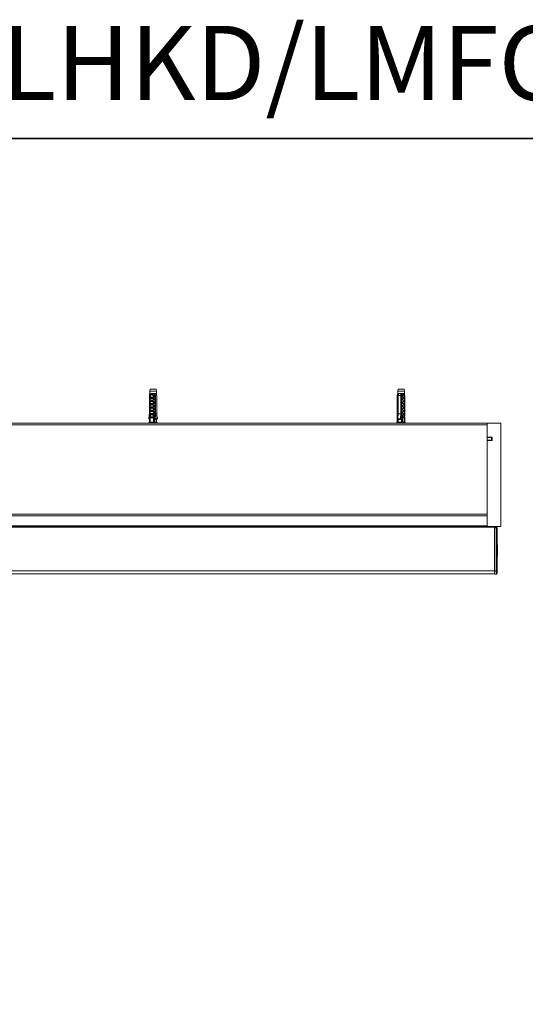
# Model space of a CAD drawing. Units: inches. Extents: x -364 to 2800, y -1210 to 1076.
# Drawn here: x 223 to 810, y -67 to 1076 of the extents above; entities that cross this region are included whole.
import ezdxf

# ---------------------------------------------------------------- set-up
doc = ezdxf.new("R2010")
doc.units = ezdxf.units.IN
doc.header["$MEASUREMENT"] = 0
doc.layers.add('图层 1', color=7, linetype='Continuous')

msp = doc.modelspace()

# ---------------------------------------------------------------- linework, layer by layer
at = {"layer": '图层 1', "color": 7, "lineweight": 35}
msp.add_lwpolyline([(2799.5, -1110.8), (-363.6, -1110.8), (-363.6, 938), (2799.5, 938), (2799.5, -1110.8)], dxfattribs=at)
at = {"layer": '图层 1', "color": 7, "lineweight": 9}
for points in [[(373.7, 639.6), (373.7, 639.9), (373.8, 640.2), (373.8, 640.3), (373.8, 640.4), (373.8, 640.7), (373.9, 640.9), (373.9, 641), (373.9, 641.2), (373.9, 641.3), (374.1, 641.4), (374.1, 641.6), (374.1, 641.7), (374.1, 641.9), (374.1, 642)], [(374.1, 642), (373.9, 641.7), (373.9, 641.4), (373.9, 641.3), (373.8, 641.2), (373.8, 640.9), (373.8, 640.4), (373.7, 640.2), (373.7, 639.6)], [(373.9, 639.7), (373.9, 639.9), (374.1, 639.9), (374.1, 640), (374.1, 640.2), (374.1, 640.3), (374.2, 640.3), (374.2, 640.4), (374.4, 640.6), (374.4, 640.7), (374.5, 640.7), (374.5, 640.9), (374.7, 640.9), (374.8, 641), (374.9, 641), (375.1, 641.2), (375.2, 641.2), (375.4, 641.2), (375.5, 641.2), (375.7, 641.3), (375.8, 641.3), (375.9, 641.3), (376.1, 641.3), (376.2, 641.3), (376.4, 641.3), (376.5, 641.3), (376.7, 641.2), (376.8, 641.2), (376.9, 641.2), (377.1, 641.2), (377.2, 641.2), (377.2, 641), (377.4, 641), (377.5, 641), (377.6, 641), (377.6, 640.9), (377.8, 640.9), (377.9, 640.9), (377.9, 640.7), (378.1, 640.7), (378.2, 640.6), (378.4, 640.6), (378.4, 640.4), (378.5, 640.3), (378.5, 640.2), (378.6, 640.2), (378.6, 640), (378.6, 639.9), (378.8, 639.9), (378.8, 639.7)], [(374.4, 647), (374.1, 644.7)], [(381.6, 644.7), (374.1, 644.7)], [(374.1, 644.7), (374.1, 642)], [(374.1, 642), (379.2, 642)], [(374.1, 642), (374.4, 642)], [(381.3, 647), (374.4, 647)], [(374.9, 639.7), (375.1, 639.7), (375.1, 639.9), (375.2, 639.9), (375.2, 640), (375.4, 640), (375.4, 640.2), (375.5, 640.2), (375.5, 640.3), (375.7, 640.3), (375.8, 640.3), (375.9, 640.3), (375.9, 640.4), (376.1, 640.4), (376.2, 640.4), (376.4, 640.4), (376.5, 640.4), (376.7, 640.4), (376.8, 640.4), (376.8, 640.3), (376.9, 640.3), (377.1, 640.3), (377.2, 640.3), (377.2, 640.2), (377.4, 640.2), (377.4, 640), (377.5, 640), (377.5, 639.9), (377.6, 639.9), (377.6, 639.7), (377.8, 639.7)], [(379.8, 639.6), (379.8, 639.9), (379.6, 640.2), (379.6, 640.3), (379.6, 640.4), (379.5, 640.7), (379.5, 640.9), (379.5, 641), (379.5, 641.2), (379.5, 641.3), (379.4, 641.4), (379.4, 641.6), (379.4, 641.7), (379.4, 641.9), (379.2, 642)], [(379.2, 642), (380.1, 642)], [(380.1, 642), (381.6, 642)], [(380.1, 642), (380.2, 641.7), (380.2, 641.4), (380.2, 641.3), (380.2, 641.2), (380.4, 640.9), (380.4, 640.4), (380.5, 640.2), (380.5, 639.6)], [(381.6, 644.7), (381.3, 647)], [(381.6, 642), (381.6, 644.7)], [(381.6, 642), (381.6, 641.7), (381.8, 641.4), (381.8, 641.3), (381.8, 641.2), (381.8, 640.9), (381.9, 640.4), (381.9, 640.2), (382.1, 639.6)], [(661.5, 640.9), (661.2, 639.6)], [(661.4, 639.7), (661.4, 639.9), (661.4, 640), (661.4, 640.2), (661.4, 640.3), (661.5, 640.3), (661.5, 640.4), (661.5, 640.6), (661.5, 640.7), (661.5, 640.9)], [(661.4, 639.7), (661.4, 639.9), (661.4, 640), (661.4, 640.2), (661.4, 640.3), (661.5, 640.3)], [(661.7, 642), (661.5, 640.9)], [(662.1, 647), (661.7, 644.7)], [(663.8, 644.7), (661.7, 644.7)], [(661.7, 644.7), (661.7, 642)], [(661.9, 642), (661.7, 642)], [(661.7, 639.6), (661.8, 639.9), (661.8, 640.2), (661.8, 640.4), (661.8, 640.7), (661.8, 640.9), (661.8, 641), (661.9, 641.2), (661.9, 641.3), (661.9, 641.4), (661.9, 641.6), (661.9, 641.7), (661.9, 642)], [(661.9, 642), (662.5, 642)], [(663.9, 647), (662.1, 647)], [(662.5, 642), (662.4, 641.7), (662.4, 641.4), (662.4, 641.2), (662.4, 640.9), (662.4, 640.4), (662.2, 640.2), (662.2, 639.6)], [(665.5, 642), (662.5, 642)], [(669.4, 644.7), (663.8, 644.7)], [(669.1, 647), (663.9, 647)], [(665.5, 642), (665.5, 641.7), (665.4, 641.4), (665.4, 641.2), (665.4, 640.9), (665.4, 640.4), (665.4, 640.2), (665.2, 639.6)], [(666.5, 642), (665.5, 642)], [(666.2, 639.6), (666.2, 639.9), (666.2, 640.2), (666.2, 640.4), (666.2, 640.7), (666.4, 640.9), (666.4, 641), (666.4, 641.2), (666.4, 641.3), (666.4, 641.4), (666.4, 641.6), (666.4, 641.7), (666.5, 642)], [(666.5, 642), (669.4, 642)], [(667.2, 639.7), (667.2, 639.9), (667.2, 640), (667.2, 640.2), (667.4, 640.2), (667.4, 640.3), (667.4, 640.4), (667.5, 640.4), (667.5, 640.6), (667.6, 640.6), (667.6, 640.7), (667.8, 640.7), (667.8, 640.9), (667.9, 640.9), (668.1, 640.9), (668.1, 641), (668.2, 641), (668.4, 641), (668.4, 641.2), (668.5, 641.2), (668.6, 641.2), (668.8, 641.2), (668.8, 641.3), (668.9, 641.3), (669.1, 641.3), (669.2, 641.3), (669.2, 641.2), (669.4, 641.2), (669.5, 641.2), (669.5, 641), (669.5, 640.9), (669.5, 640.7), (669.5, 640.6), (669.5, 640.4), (669.6, 640.4), (669.6, 640.3), (669.6, 640.2), (669.6, 640), (669.6, 639.9), (669.6, 639.7)], [(667.6, 639.7), (667.8, 639.7), (667.8, 639.9), (667.8, 640), (667.9, 640), (667.9, 640.2), (668.1, 640.2), (668.1, 640.3), (668.2, 640.3), (668.4, 640.3), (668.4, 640.4), (668.5, 640.4), (668.6, 640.4), (668.6, 640.3), (668.8, 640.3), (668.9, 640.3), (668.9, 640.2), (668.9, 640), (669.1, 640), (669.1, 639.9), (669.1, 639.7)], [(669.4, 644.7), (669.1, 647)], [(669.4, 642), (669.4, 644.7)], [(669.5, 640.9), (669.4, 642)], [(373.7, 639.6), (373.7, 612.7)], [(373.9, 639.6), (373.7, 639.6)], [(373.7, 618.2), (373.7, 639.6)], [(373.9, 639.7), (373.9, 639.6)], [(374.9, 639.7), (374.9, 639.6), (374.8, 639.4), (374.8, 639.3), (374.7, 639.3), (374.7, 639.2), (374.7, 639), (374.5, 639), (374.5, 638.9), (374.4, 638.7), (374.4, 638.6), (374.2, 638.6), (374.2, 638.5), (374.2, 638.3), (374.1, 638.3), (374.1, 638.2), (374.1, 638), (373.9, 637.9), (373.9, 637.7)], [(373.9, 639.7), (374.9, 639.7)], [(373.9, 637.7), (373.9, 639.6)], [(378.8, 637.7), (373.9, 637.7)], [(373.9, 635.7), (373.9, 635.9), (373.9, 636), (373.9, 636.2), (374.1, 636.2), (374.1, 636.3), (374.1, 636.5), (374.2, 636.5), (374.4, 636.5), (374.4, 636.6), (374.5, 636.6), (374.7, 636.6), (374.8, 636.6), (374.9, 636.6), (375.1, 636.6), (375.1, 636.7), (375.2, 636.7), (375.4, 636.7), (375.5, 636.7), (375.7, 636.7), (375.8, 636.7), (375.9, 636.7), (376.1, 636.7), (376.2, 636.7), (376.4, 636.7), (376.5, 636.7), (376.7, 636.7), (376.8, 636.7), (376.9, 636.6), (377.1, 636.6), (377.2, 636.6), (377.4, 636.6), (377.5, 636.6), (377.6, 636.6), (377.8, 636.6), (377.9, 636.6), (377.9, 636.5), (378.1, 636.5), (378.2, 636.5), (378.4, 636.5), (378.4, 636.3), (378.5, 636.3), (378.5, 636.2), (378.6, 636.2), (378.6, 636), (378.8, 636), (378.8, 635.9), (378.8, 635.7)], [(373.9, 634), (373.9, 635.7)], [(373.9, 635.7), (374.8, 635.7)], [(374.8, 635.7), (373.9, 634)], [(378.8, 634), (373.9, 634)], [(373.9, 631.9), (373.9, 632), (373.9, 632.2), (373.9, 632.3), (374.1, 632.3), (374.1, 632.5), (374.1, 632.6), (374.2, 632.6), (374.2, 632.8), (374.4, 632.8), (374.5, 632.8), (374.7, 632.8), (374.7, 632.9), (374.8, 632.9), (374.9, 632.9), (375.1, 632.9), (375.2, 632.9), (375.4, 632.9), (375.5, 632.9), (375.7, 632.9), (375.8, 632.9), (375.9, 632.9), (376.1, 632.9), (376.2, 632.9), (376.4, 632.9), (376.5, 632.9), (376.7, 632.9), (376.8, 632.9), (376.9, 632.9), (377.1, 632.9), (377.2, 632.9), (377.4, 632.9), (377.5, 632.9), (377.5, 632.8), (377.6, 632.8), (377.8, 632.8), (377.9, 632.8), (378.1, 632.8), (378.1, 632.6), (378.2, 632.6), (378.4, 632.6), (378.4, 632.5), (378.5, 632.5), (378.6, 632.5), (378.6, 632.3), (378.6, 632.2), (378.8, 632.2), (378.8, 632), (378.8, 631.9)], [(373.9, 630.2), (373.9, 631.9)], [(373.9, 631.9), (374.8, 631.9)], [(374.8, 631.9), (373.9, 630.2)], [(378.8, 630.2), (373.9, 630.2)], [(373.9, 628.1), (373.9, 628.2), (373.9, 628.3), (373.9, 628.5), (373.9, 628.6), (374.1, 628.6), (374.1, 628.8), (374.2, 628.8), (374.2, 628.9), (374.4, 628.9), (374.5, 628.9), (374.5, 629.1), (374.7, 629.1), (374.8, 629.1), (374.9, 629.1), (375.1, 629.1), (375.2, 629.1), (375.4, 629.1), (375.5, 629.1), (375.7, 629.1), (375.8, 629.1), (375.9, 629.1), (376.1, 629.1), (376.2, 629.1), (376.4, 629.1), (376.5, 629.1), (376.7, 629.1), (376.8, 629.1), (376.9, 629.1), (377.1, 629.1), (377.2, 629.1), (377.4, 629.1), (377.5, 629.1), (377.6, 629.1), (377.8, 629.1), (377.8, 628.9), (377.9, 628.9), (378.1, 628.9), (378.2, 628.9), (378.2, 628.8), (378.4, 628.8), (378.5, 628.8), (378.5, 628.6), (378.6, 628.6), (378.6, 628.5), (378.8, 628.5), (378.8, 628.3), (378.8, 628.2), (378.8, 628.1)], [(377.9, 635.7), (377.8, 635.7), (377.8, 635.9), (377.6, 635.9), (377.6, 636), (377.5, 636), (377.4, 636), (377.4, 636.2), (377.2, 636.2), (377.1, 636.2), (376.9, 636.2), (376.9, 636.3), (376.8, 636.3), (376.7, 636.3), (376.5, 636.3), (376.4, 636.3), (376.2, 636.3), (376.1, 636.3), (375.9, 636.3), (375.8, 636.3), (375.7, 636.3), (375.7, 636.2), (375.5, 636.2), (375.4, 636.2), (375.2, 636), (375.1, 636), (375.1, 635.9), (374.9, 635.9), (374.9, 635.7), (374.8, 635.7)], [(377.9, 631.9), (377.8, 631.9), (377.8, 632), (377.6, 632), (377.6, 632.2), (377.5, 632.2), (377.5, 632.3), (377.4, 632.3), (377.2, 632.3), (377.1, 632.3), (377.1, 632.5), (376.9, 632.5), (376.8, 632.5), (376.7, 632.5), (376.5, 632.5), (376.4, 632.5), (376.2, 632.5), (376.1, 632.5), (375.9, 632.5), (375.8, 632.5), (375.7, 632.5), (375.5, 632.5), (375.5, 632.3), (375.4, 632.3), (375.2, 632.3), (375.2, 632.2), (375.1, 632.2), (375.1, 632), (374.9, 632), (374.9, 631.9), (374.8, 631.9)], [(377.9, 628.1), (377.9, 628.2), (377.8, 628.2), (377.8, 628.3), (377.6, 628.3), (377.5, 628.3), (377.5, 628.5), (377.4, 628.5), (377.2, 628.5), (377.2, 628.6), (377.1, 628.6), (376.9, 628.6), (376.8, 628.6), (376.7, 628.6), (376.5, 628.8), (376.4, 628.8), (376.2, 628.8), (376.1, 628.8), (375.9, 628.8), (375.9, 628.6), (375.8, 628.6), (375.7, 628.6), (375.5, 628.6), (375.4, 628.6), (375.4, 628.5), (375.2, 628.5), (375.1, 628.5), (375.1, 628.3), (374.9, 628.3), (374.9, 628.2), (374.8, 628.2), (374.8, 628.1)], [(377.8, 639.7), (377.8, 639.6), (377.9, 639.4), (377.9, 639.3), (378.1, 639.3), (378.1, 639.2), (378.2, 639), (378.2, 638.9), (378.4, 638.9), (378.4, 638.7), (378.4, 638.6), (378.5, 638.6), (378.5, 638.5), (378.5, 638.3), (378.6, 638.3), (378.6, 638.2), (378.6, 638), (378.8, 638), (378.8, 637.9), (378.8, 637.7)], [(378.8, 639.7), (377.8, 639.7)], [(378.8, 635.7), (377.9, 635.7)], [(377.9, 635.7), (378.8, 634)], [(378.8, 631.9), (377.9, 631.9)], [(377.9, 631.9), (378.8, 630.2)], [(378.8, 639.7), (378.8, 639.6)], [(378.8, 637.7), (378.8, 639.6)], [(378.8, 639.6), (379.8, 639.6)], [(378.8, 634), (378.8, 635.7)], [(378.8, 630.2), (378.8, 631.9)], [(379.8, 639.6), (379.8, 612.7)], [(380.5, 618.2), (380.5, 639.6)], [(380.5, 639.6), (382.1, 639.6)], [(382.1, 618.2), (382.1, 639.6)], [(661.4, 639.7), (661.2, 639.6)], [(661.2, 639.6), (661.2, 637.7)], [(661.2, 639.6), (661.5, 639.6)], [(661.2, 637.9), (661.2, 639.6)], [(661.4, 638.2), (661.2, 637.7)], [(661.2, 637.7), (661.2, 636.6)], [(661.2, 637.7), (661.4, 637.7)], [(661.2, 636.6), (661.2, 634)], [(661.4, 635.7), (661.4, 635.9), (661.4, 636), (661.4, 636.2), (661.4, 636.3), (661.2, 636.3), (661.2, 636.5), (661.2, 636.6)], [(661.2, 635.7), (661.2, 635.9), (661.2, 636), (661.2, 636.2), (661.4, 636.2), (661.4, 636.3), (661.4, 636.5)], [(661.2, 635.7), (661.4, 635.7)], [(661.2, 634), (661.2, 635.7)], [(661.4, 634.3), (661.2, 634)], [(661.2, 634), (661.2, 632.8)], [(661.2, 634), (661.4, 634)], [(661.2, 632.8), (661.2, 630.2)], [(661.4, 631.9), (661.4, 632), (661.4, 632.2), (661.4, 632.3), (661.4, 632.5), (661.2, 632.6), (661.2, 632.8)], [(661.2, 631.9), (661.2, 632), (661.2, 632.2), (661.2, 632.3), (661.4, 632.5), (661.4, 632.6)], [(661.2, 631.9), (661.4, 631.9)], [(661.2, 630.2), (661.2, 631.9)], [(661.4, 630.5), (661.2, 630.2)], [(661.2, 630.2), (661.2, 628.9)], [(661.2, 630.2), (661.4, 630.2)], [(661.2, 628.9), (661.2, 626.3)], [(661.4, 628.1), (661.4, 628.2), (661.4, 628.3), (661.4, 628.5), (661.4, 628.6), (661.4, 628.8), (661.2, 628.8), (661.2, 628.9)], [(661.2, 628.1), (661.2, 628.2), (661.2, 628.3), (661.2, 628.5), (661.2, 628.6), (661.4, 628.6), (661.4, 628.8), (661.4, 628.9)], [(661.4, 639.7), (661.4, 639.6)], [(661.4, 639.6), (661.7, 639.6)], [(661.4, 637.7), (661.4, 639.6)], [(661.4, 634), (661.4, 635.7)], [(661.4, 630.2), (661.4, 631.9)], [(661.7, 639.6), (661.7, 612.7)], [(662.2, 618.2), (662.2, 639.6)], [(665.2, 639.6), (662.2, 639.6)], [(665.2, 618.2), (665.2, 639.6)], [(666.2, 639.6), (666.2, 612.7)], [(667.2, 639.6), (666.2, 639.6)], [(667.2, 639.7), (667.2, 639.6)], [(667.2, 639.7), (667.6, 639.7)], [(667.6, 639.7), (667.6, 639.6), (667.6, 639.4), (667.6, 639.3), (667.5, 639.3), (667.5, 639.2), (667.5, 639), (667.5, 638.9), (667.4, 638.9), (667.4, 638.7), (667.4, 638.6), (667.4, 638.5), (667.4, 638.3), (667.2, 638.3), (667.2, 638.2), (667.2, 638), (667.2, 637.9), (667.2, 637.7)], [(667.2, 637.7), (667.2, 639.6)], [(669.8, 637.7), (667.2, 637.7)], [(667.2, 635.7), (667.2, 635.9), (667.2, 636), (667.4, 636), (667.4, 636.2), (667.4, 636.3), (667.5, 636.3), (667.6, 636.3), (667.6, 636.5), (667.8, 636.5), (667.9, 636.5), (667.9, 636.6), (668.1, 636.6), (668.2, 636.6), (668.4, 636.6), (668.5, 636.6), (668.6, 636.6), (668.8, 636.6), (668.8, 636.7), (668.9, 636.7), (669.1, 636.7), (669.2, 636.7), (669.4, 636.7), (669.5, 636.7), (669.6, 636.7), (669.6, 636.6), (669.8, 636.6), (669.8, 636.5), (669.8, 636.3), (669.6, 636.3), (669.6, 636.2), (669.6, 636), (669.6, 635.9), (669.6, 635.7)], [(667.2, 634), (667.2, 635.7)], [(667.2, 635.7), (667.6, 635.7)], [(667.6, 635.7), (667.2, 634)], [(669.8, 634), (667.2, 634)], [(667.2, 631.9), (667.2, 632), (667.2, 632.2), (667.2, 632.3), (667.4, 632.3), (667.4, 632.5), (667.5, 632.5), (667.5, 632.6), (667.6, 632.6), (667.8, 632.6), (667.8, 632.8), (667.9, 632.8), (668.1, 632.8), (668.2, 632.8), (668.2, 632.9), (668.4, 632.9), (668.5, 632.9), (668.6, 632.9), (668.8, 632.9), (668.9, 632.9), (669.1, 632.9), (669.2, 632.9), (669.4, 632.9), (669.5, 632.9), (669.6, 632.9), (669.8, 632.9), (669.8, 632.8), (669.8, 632.6), (669.8, 632.5), (669.6, 632.5), (669.6, 632.3), (669.6, 632.2), (669.6, 632), (669.6, 631.9)], [(667.2, 630.2), (667.2, 631.9)], [(667.2, 631.9), (667.6, 631.9)], [(667.6, 631.9), (667.2, 630.2)], [(669.8, 630.2), (667.2, 630.2)], [(667.2, 628.1), (667.2, 628.2), (667.2, 628.3), (667.2, 628.5), (667.4, 628.5), (667.4, 628.6), (667.5, 628.6), (667.5, 628.8), (667.6, 628.8), (667.6, 628.9), (667.8, 628.9), (667.9, 628.9), (668.1, 628.9), (668.1, 629.1), (668.2, 629.1), (668.4, 629.1), (668.5, 629.1), (668.6, 629.1), (668.8, 629.1), (668.9, 629.1), (669.1, 629.1), (669.2, 629.1), (669.4, 629.1), (669.5, 629.1), (669.6, 629.1), (669.8, 629.1), (669.8, 628.9), (669.8, 628.8), (669.8, 628.6), (669.6, 628.6), (669.6, 628.5), (669.6, 628.3), (669.6, 628.2), (669.6, 628.1)], [(669.2, 635.7), (669.2, 635.9), (669.1, 635.9), (669.1, 636), (669.1, 636.2), (668.9, 636.2), (668.9, 636.3), (668.8, 636.3), (668.6, 636.3), (668.5, 636.3), (668.4, 636.3), (668.2, 636.3), (668.2, 636.2), (668.1, 636.2), (667.9, 636.2), (667.9, 636), (667.8, 636), (667.8, 635.9), (667.6, 635.9), (667.6, 635.7)], [(669.2, 631.9), (669.2, 632), (669.1, 632), (669.1, 632.2), (669.1, 632.3), (668.9, 632.3), (668.9, 632.5), (668.8, 632.5), (668.6, 632.5), (668.5, 632.5), (668.4, 632.5), (668.2, 632.5), (668.1, 632.5), (668.1, 632.3), (667.9, 632.3), (667.9, 632.2), (667.8, 632.2), (667.8, 632), (667.6, 632), (667.6, 631.9)], [(669.2, 628.1), (669.2, 628.2), (669.1, 628.2), (669.1, 628.3), (669.1, 628.5), (668.9, 628.5), (668.9, 628.6), (668.8, 628.6), (668.8, 628.8), (668.6, 628.8), (668.5, 628.8), (668.4, 628.8), (668.4, 628.6), (668.2, 628.6), (668.1, 628.6), (668.1, 628.5), (667.9, 628.5), (667.8, 628.5), (667.8, 628.3), (667.6, 628.2), (667.6, 628.1)], [(669.6, 639.7), (669.1, 639.7)], [(669.1, 639.7), (669.2, 639.6)], [(669.8, 637.7), (669.2, 639.6)], [(669.6, 635.7), (669.2, 635.7)], [(669.8, 634), (669.2, 635.7)], [(669.8, 630.2), (669.2, 632)], [(669.6, 631.9), (669.2, 631.9)], [(669.6, 639.7), (669.6, 639.6)], [(669.6, 638.2), (669.6, 639.6)], [(669.6, 639.6), (669.6, 637.9)], [(669.8, 639.6), (669.6, 639.6)], [(669.6, 636.2), (669.6, 634.2)], [(669.6, 634.3), (669.6, 635.7)], [(669.6, 632.5), (669.6, 630.3)], [(669.6, 630.5), (669.6, 631.9)], [(669.8, 637.7), (669.8, 639.6)], [(669.8, 636.6), (669.8, 637.7)], [(669.8, 634), (669.8, 636.6)], [(669.8, 632.8), (669.8, 634)], [(669.8, 630.2), (669.8, 632.8)], [(669.8, 628.9), (669.8, 630.2)], [(669.8, 626.3), (669.8, 628.9)], [(373.7, 618.2), (373.5, 617.5), (373.4, 617.1), (373.4, 616.8), (373.4, 616.5), (373.2, 616.1), (373.1, 615.4), (373.1, 614.8), (372.9, 614.1), (372.7, 612.7)], [(373.9, 626.3), (373.9, 628.1)], [(373.9, 628.1), (374.8, 628.1)], [(374.8, 628.1), (373.9, 626.3)], [(378.8, 626.3), (373.9, 626.3)], [(373.9, 624.4), (373.9, 624.5), (373.9, 624.6), (373.9, 624.8), (374.1, 624.8), (374.1, 624.9), (374.1, 625.1), (374.2, 625.1), (374.4, 625.1), (374.4, 625.2), (374.5, 625.2), (374.7, 625.2), (374.8, 625.2), (374.9, 625.2), (375.1, 625.2), (375.1, 625.4), (375.2, 625.4), (375.4, 625.4), (375.5, 625.4), (375.7, 625.4), (375.8, 625.4), (375.9, 625.4), (376.1, 625.4), (376.2, 625.4), (376.4, 625.4), (376.5, 625.4), (376.7, 625.4), (376.8, 625.4), (376.9, 625.4), (376.9, 625.2), (377.1, 625.2), (377.2, 625.2), (377.4, 625.2), (377.5, 625.2), (377.6, 625.2), (377.8, 625.2), (377.9, 625.2), (378.1, 625.1), (378.2, 625.1), (378.4, 625.1), (378.4, 624.9), (378.5, 624.9), (378.5, 624.8), (378.6, 624.8), (378.6, 624.6), (378.8, 624.6), (378.8, 624.5), (378.8, 624.4)], [(373.9, 622.6), (373.9, 624.4)], [(373.9, 624.4), (374.8, 624.4)], [(374.8, 624.4), (373.9, 622.6)], [(378.8, 622.6), (373.9, 622.6)], [(373.9, 620.5), (373.9, 620.7), (373.9, 620.8), (373.9, 620.9), (374.1, 620.9), (374.1, 621.1), (374.1, 621.2), (374.2, 621.2), (374.2, 621.4), (374.4, 621.4), (374.5, 621.4), (374.7, 621.4), (374.7, 621.5), (374.8, 621.5), (374.9, 621.5), (375.1, 621.5), (375.2, 621.5), (375.4, 621.5), (375.5, 621.5), (375.7, 621.5), (375.8, 621.5), (375.9, 621.5), (376.1, 621.5), (376.2, 621.5), (376.4, 621.5), (376.5, 621.5), (376.7, 621.5), (376.8, 621.5), (376.9, 621.5), (377.1, 621.5), (377.2, 621.5), (377.4, 621.5), (377.5, 621.5), (377.5, 621.4), (377.6, 621.4), (377.8, 621.4), (377.9, 621.4), (378.1, 621.4), (378.1, 621.2), (378.2, 621.2), (378.4, 621.2), (378.4, 621.1), (378.5, 621.1), (378.6, 621.1), (378.6, 620.9), (378.6, 620.8), (378.8, 620.8), (378.8, 620.7), (378.8, 620.5)], [(373.9, 618.8), (373.9, 620.5)], [(373.9, 620.5), (374.8, 620.5)], [(374.8, 620.5), (373.9, 618.8)], [(378.8, 618.8), (373.9, 618.8)], [(373.9, 616.7), (373.9, 616.8), (373.9, 616.9), (373.9, 617.1), (373.9, 617.2), (374.1, 617.2), (374.1, 617.4), (374.2, 617.4), (374.2, 617.5), (374.4, 617.5), (374.5, 617.5), (374.5, 617.7), (374.7, 617.7), (374.8, 617.7), (374.9, 617.7), (375.1, 617.7), (375.2, 617.7), (375.4, 617.7), (375.5, 617.7), (375.7, 617.7), (375.8, 617.7), (375.9, 617.7), (376.1, 617.7), (376.2, 617.7), (376.4, 617.7), (376.5, 617.7), (376.7, 617.7), (376.8, 617.7), (376.9, 617.7), (377.1, 617.7), (377.2, 617.7), (377.4, 617.7), (377.5, 617.7), (377.6, 617.7), (377.8, 617.7), (377.8, 617.5), (377.9, 617.5), (378.1, 617.5), (378.2, 617.5), (378.2, 617.4), (378.4, 617.4), (378.5, 617.4), (378.5, 617.2), (378.6, 617.2), (378.6, 617.1), (378.8, 617.1), (378.8, 616.9), (378.8, 616.8), (378.8, 616.7)], [(377.9, 624.4), (377.8, 624.4), (377.8, 624.5), (377.6, 624.5), (377.6, 624.6), (377.5, 624.6), (377.4, 624.6), (377.4, 624.8), (377.2, 624.8), (377.1, 624.8), (376.9, 624.8), (376.9, 624.9), (376.8, 624.9), (376.7, 624.9), (376.5, 624.9), (376.4, 624.9), (376.2, 624.9), (376.1, 624.9), (375.9, 624.9), (375.8, 624.9), (375.7, 624.9), (375.7, 624.8), (375.5, 624.8), (375.4, 624.8), (375.2, 624.6), (375.1, 624.6), (375.1, 624.5), (374.9, 624.5), (374.9, 624.4), (374.8, 624.4)], [(377.9, 620.5), (377.8, 620.5), (377.8, 620.7), (377.6, 620.7), (377.6, 620.8), (377.5, 620.8), (377.5, 620.9), (377.4, 620.9), (377.2, 620.9), (377.1, 620.9), (377.1, 621.1), (376.9, 621.1), (376.8, 621.1), (376.7, 621.1), (376.5, 621.1), (376.4, 621.1), (376.2, 621.1), (376.1, 621.1), (375.9, 621.1), (375.8, 621.1), (375.7, 621.1), (375.5, 621.1), (375.5, 620.9), (375.4, 620.9), (375.2, 620.9), (375.2, 620.8), (375.1, 620.8), (375.1, 620.7), (374.9, 620.7), (374.9, 620.5), (374.8, 620.5)], [(377.8, 616.7), (377.8, 616.8), (377.6, 616.8), (377.6, 616.9), (377.5, 616.9), (377.5, 617.1), (377.4, 617.1), (377.2, 617.1), (377.2, 617.2), (377.1, 617.2), (376.9, 617.2), (376.8, 617.2), (376.7, 617.2), (376.5, 617.2), (376.4, 617.2), (376.2, 617.4), (376.2, 617.2), (376.1, 617.2), (375.9, 617.2), (375.8, 617.2), (375.7, 617.2), (375.5, 617.2), (375.5, 617.1), (375.4, 617.1), (375.2, 617.1), (375.2, 616.9), (375.1, 616.9), (375.1, 616.8), (374.9, 616.8), (374.9, 616.7)], [(378.8, 628.1), (377.9, 628.1)], [(377.9, 628.1), (378.8, 626.3)], [(378.8, 624.4), (377.9, 624.4)], [(377.9, 624.4), (378.8, 622.6)], [(378.8, 620.5), (377.9, 620.5)], [(377.9, 620.5), (378.8, 618.8)], [(378.8, 626.3), (378.8, 628.1)], [(378.8, 622.6), (378.8, 624.4)], [(378.8, 618.8), (378.8, 620.5)], [(382.1, 618.2), (380.5, 618.2)], [(380.5, 618.2), (380.6, 617.5), (380.8, 617.1), (380.8, 616.8), (380.8, 616.5), (380.9, 616.1), (380.9, 615.4), (381.1, 614.8), (381.2, 614.1), (381.3, 612.7)], [(382.1, 618.2), (382.2, 617.5), (382.2, 617.1), (382.3, 616.8), (382.3, 616.5), (382.3, 616.1), (382.5, 615.4), (382.6, 614.8), (382.8, 614.1), (382.9, 612.7)], [(661.2, 628.1), (661.4, 628.1)], [(661.2, 626.5), (661.2, 628.1)], [(661.4, 626.8), (661.2, 626.3)], [(661.2, 626.3), (661.2, 625.2)], [(661.2, 626.3), (661.4, 626.3)], [(661.2, 625.2), (661.2, 622.6)], [(661.4, 624.4), (661.4, 624.5), (661.4, 624.6), (661.4, 624.8), (661.4, 624.9), (661.2, 624.9), (661.2, 625.1), (661.2, 625.2)], [(661.2, 624.4), (661.2, 624.5), (661.2, 624.6), (661.2, 624.8), (661.4, 624.8), (661.4, 624.9), (661.4, 625.1)], [(661.2, 624.4), (661.4, 624.4)], [(661.2, 622.6), (661.2, 624.4)], [(661.4, 622.9), (661.2, 622.6)], [(661.2, 622.6), (661.2, 621.4)], [(661.2, 622.6), (661.4, 622.6)], [(661.2, 621.4), (661.2, 618.8)], [(661.4, 620.5), (661.4, 620.7), (661.4, 620.8), (661.4, 620.9), (661.4, 621.1), (661.2, 621.2), (661.2, 621.4)], [(661.2, 620.5), (661.2, 620.7), (661.2, 620.8), (661.2, 620.9), (661.4, 621.1), (661.4, 621.2)], [(661.2, 620.5), (661.4, 620.5)], [(661.2, 618.8), (661.2, 620.5)], [(661.4, 619.1), (661.2, 618.8)], [(661.2, 618.8), (661.2, 617.5)], [(661.2, 618.8), (661.4, 618.8)], [(661.2, 617.5), (661.2, 608.5)], [(661.4, 616.7), (661.4, 616.8), (661.4, 616.9), (661.4, 617.1), (661.4, 617.2), (661.4, 617.4), (661.2, 617.4), (661.2, 617.5)], [(661.2, 616.7), (661.2, 616.8), (661.2, 616.9), (661.2, 617.1), (661.2, 617.2), (661.4, 617.2), (661.4, 617.4), (661.4, 617.5)], [(661.4, 626.3), (661.4, 628.1)], [(661.4, 622.6), (661.4, 624.4)], [(661.4, 618.8), (661.4, 620.5)], [(662.2, 618.2), (662.2, 617.5), (662.1, 616.8), (662.1, 616.1), (661.9, 615.4), (661.9, 614.8), (661.9, 614.1), (661.8, 612.7)], [(662.2, 618.2), (665.2, 618.2)], [(665.2, 618.2), (665.2, 617.5), (665.1, 616.8), (665.1, 616.1), (665.1, 615.4), (664.9, 614.8), (664.9, 614.1), (664.8, 612.7)], [(667.2, 626.3), (667.2, 628.1)], [(667.2, 628.1), (667.6, 628.1)], [(667.6, 628.1), (667.2, 626.3)], [(669.8, 626.3), (667.2, 626.3)], [(667.2, 624.4), (667.2, 624.5), (667.2, 624.6), (667.4, 624.6), (667.4, 624.8), (667.4, 624.9), (667.5, 624.9), (667.6, 624.9), (667.6, 625.1), (667.8, 625.1), (667.9, 625.1), (667.9, 625.2), (668.1, 625.2), (668.2, 625.2), (668.4, 625.2), (668.5, 625.2), (668.6, 625.2), (668.8, 625.2), (668.8, 625.4), (668.9, 625.4), (669.1, 625.4), (669.2, 625.4), (669.4, 625.4), (669.5, 625.4), (669.6, 625.4), (669.6, 625.2), (669.8, 625.2), (669.8, 625.1), (669.8, 624.9), (669.6, 624.9), (669.6, 624.8), (669.6, 624.6), (669.6, 624.5), (669.6, 624.4)], [(667.2, 622.6), (667.2, 624.4)], [(667.2, 624.4), (667.6, 624.4)], [(667.6, 624.4), (667.2, 622.6)], [(669.8, 622.6), (667.2, 622.6)], [(667.2, 620.5), (667.2, 620.7), (667.2, 620.8), (667.2, 620.9), (667.4, 620.9), (667.4, 621.1), (667.5, 621.1), (667.5, 621.2), (667.6, 621.2), (667.8, 621.2), (667.8, 621.4), (667.9, 621.4), (668.1, 621.4), (668.2, 621.4), (668.2, 621.5), (668.4, 621.5), (668.5, 621.5), (668.6, 621.5), (668.8, 621.5), (668.9, 621.5), (669.1, 621.5), (669.2, 621.5), (669.4, 621.5), (669.5, 621.5), (669.6, 621.5), (669.8, 621.5), (669.8, 621.4), (669.8, 621.2), (669.8, 621.1), (669.6, 621.1), (669.6, 620.9), (669.6, 620.8), (669.6, 620.7), (669.6, 620.5)], [(667.2, 618.8), (667.2, 620.5)], [(667.2, 620.5), (667.6, 620.5)], [(667.6, 620.5), (667.2, 618.8)], [(669.8, 618.8), (667.2, 618.8)], [(667.2, 616.7), (667.2, 616.8), (667.2, 616.9), (667.2, 617.1), (667.4, 617.1), (667.4, 617.2), (667.5, 617.2), (667.5, 617.4), (667.6, 617.4), (667.6, 617.5), (667.8, 617.5), (667.9, 617.5), (668.1, 617.5), (668.1, 617.7), (668.2, 617.7), (668.4, 617.7), (668.5, 617.7), (668.6, 617.7), (668.8, 617.7), (668.9, 617.7), (669.1, 617.7), (669.2, 617.7), (669.4, 617.7), (669.5, 617.7), (669.6, 617.7), (669.8, 617.7), (669.8, 617.5), (669.8, 617.4), (669.8, 617.2), (669.6, 617.2), (669.6, 617.1), (669.6, 616.9), (669.6, 616.8), (669.6, 616.7)], [(669.2, 624.4), (669.2, 624.5), (669.1, 624.5), (669.1, 624.6), (669.1, 624.8), (668.9, 624.8), (668.9, 624.9), (668.8, 624.9), (668.6, 624.9), (668.5, 624.9), (668.4, 624.9), (668.2, 624.9), (668.2, 624.8), (668.1, 624.8), (667.9, 624.8), (667.9, 624.6), (667.8, 624.6), (667.8, 624.5), (667.6, 624.5), (667.6, 624.4)], [(669.2, 620.5), (669.2, 620.7), (669.1, 620.7), (669.1, 620.8), (669.1, 620.9), (668.9, 620.9), (668.9, 621.1), (668.8, 621.1), (668.6, 621.1), (668.5, 621.1), (668.4, 621.1), (668.2, 621.1), (668.1, 621.1), (668.1, 620.9), (667.9, 620.9), (667.9, 620.8), (667.8, 620.8), (667.8, 620.7), (667.6, 620.7), (667.6, 620.5)], [(669.8, 626.3), (669.2, 628.2)], [(669.6, 628.1), (669.2, 628.1)], [(669.6, 624.4), (669.2, 624.4)], [(669.8, 622.6), (669.2, 624.4)], [(669.8, 618.8), (669.2, 620.7)], [(669.6, 620.5), (669.2, 620.5)], [(669.6, 628.6), (669.6, 626.5)], [(669.6, 626.8), (669.6, 628.1)], [(669.6, 624.8), (669.6, 622.8)], [(669.6, 622.9), (669.6, 624.4)], [(669.6, 621.1), (669.6, 618.9)], [(669.6, 619.1), (669.6, 620.5)], [(669.8, 625.2), (669.8, 626.3)], [(669.8, 622.6), (669.8, 625.2)], [(669.8, 621.4), (669.8, 622.6)], [(669.8, 618.8), (669.8, 621.4)], [(669.8, 617.5), (669.8, 618.8)], [(669.8, 615.7), (669.8, 617.5)], [(765.3, 607.6), (-201.5, 607.6)], [(373.7, 612.7), (372.7, 612.7)], [(373.7, 608.5), (372.7, 608)], [(372.7, 608), (382.5, 608)], [(372.7, 608), (372.7, 607.6)], [(373.7, 608.5), (373.7, 612.7)], [(373.7, 612.7), (373.9, 612.7)], [(373.9, 608.5), (373.7, 608.5)], [(373.9, 608.5), (373.9, 616.7)], [(373.9, 616.7), (374.9, 616.7)], [(374.4, 608.7), (374.2, 608.7), (374.1, 608.5), (373.9, 608.5)], [(374.9, 616.7), (374.8, 616.5), (374.8, 616.4), (374.7, 616.4), (374.7, 616.2), (374.7, 616.1), (374.5, 616.1), (374.5, 616), (374.5, 615.8), (374.4, 615.7), (374.4, 615.5), (374.2, 615.4), (374.2, 615.2), (374.2, 615.1), (374.1, 615)], [(374.1, 615), (374.1, 614.7), (374.1, 614.5), (374.2, 614.5), (374.2, 614.4), (374.2, 614.2), (374.2, 614.1), (374.2, 614), (374.4, 613.8), (374.4, 613.5)], [(378.6, 615), (374.1, 615)], [(378.4, 613.5), (374.4, 613.5)], [(374.4, 613.5), (374.4, 608.7)], [(378.4, 608.7), (374.4, 608.7)], [(378.8, 616.7), (377.8, 616.7)], [(377.8, 616.7), (377.9, 616.7), (377.9, 616.5), (377.9, 616.4), (378.1, 616.4), (378.1, 616.2), (378.1, 616.1), (378.2, 616.1), (378.2, 616), (378.2, 615.8), (378.4, 615.8), (378.4, 615.7), (378.4, 615.5), (378.5, 615.5), (378.5, 615.4), (378.5, 615.2), (378.6, 615.1), (378.6, 615)], [(378.6, 615), (378.6, 614.7), (378.6, 614.5), (378.5, 614.4), (378.5, 614.2), (378.5, 614.1), (378.5, 614), (378.4, 613.8), (378.4, 613.5)], [(378.4, 613.5), (378.4, 608.7)], [(378.4, 608.7), (378.5, 608.7), (378.6, 608.7), (378.6, 608.5), (378.8, 608.5)], [(378.8, 608.5), (378.8, 616.7)], [(378.8, 608.5), (379.5, 608.5)], [(379.5, 612.7), (379.8, 612.7)], [(379.5, 608.5), (379.5, 612.7)], [(379.5, 608.5), (379.6, 608.5), (379.6, 608.7), (379.8, 608.7)], [(379.6, 611.7), (379.6, 612.7)], [(379.8, 611.7), (379.6, 611.7)], [(379.8, 611.7), (379.8, 612.7)], [(379.8, 612.7), (381.3, 612.7)], [(379.8, 608.7), (379.8, 611.7)], [(381.8, 611.7), (379.8, 611.7)], [(379.8, 608.7), (381.8, 608.7)], [(382.9, 612.7), (381.3, 612.7)], [(381.3, 611.7), (381.3, 612.7)], [(381.8, 611.7), (381.9, 611.7)], [(381.8, 608.7), (381.8, 611.7)], [(382.9, 608), (381.8, 608.7)], [(381.9, 611.7), (381.9, 612.7)], [(381.9, 608.5), (381.9, 612.7)], [(382.5, 608), (382.9, 608)], [(382.9, 607.6), (382.9, 608)], [(661.4, 608.5), (660.4, 608)], [(660.4, 608), (670.6, 608)], [(660.4, 608), (660.4, 607.6)], [(661.2, 615.7), (660.9, 612.7)], [(661.2, 612.7), (660.9, 612.7)], [(661.2, 616.7), (661.4, 616.7)], [(661.2, 608.5), (661.2, 616.7)], [(661.4, 608.5), (661.4, 616.7)], [(661.4, 615), (661.4, 614.8)], [(661.4, 615), (661.7, 615)], [(661.4, 615), (661.7, 615)], [(661.4, 608.5), (661.7, 608.5)], [(661.7, 612.7), (661.8, 612.7)], [(661.7, 612.7), (661.9, 612.7)], [(661.7, 608.5), (661.7, 612.7)], [(661.7, 608.5), (661.8, 608.5), (661.8, 608.7), (661.9, 608.7), (662.1, 608.7)], [(661.8, 612.7), (664.8, 612.7)], [(661.8, 611.7), (661.8, 612.7)], [(662.1, 611.7), (661.8, 611.7)], [(662.1, 608.7), (662.1, 611.7)], [(662.1, 611.7), (666.1, 611.7)], [(666.1, 608.7), (662.1, 608.7)], [(662.5, 611.7), (662.5, 612.7)], [(665.6, 612.7), (664.8, 612.7)], [(665.6, 611.7), (665.6, 612.7)], [(666.2, 612.5), (665.9, 611.7)], [(666.1, 608.7), (666.1, 611.7)], [(666.1, 611.7), (666.2, 611.7)], [(666.5, 608.5), (666.4, 608.5), (666.2, 608.5), (666.2, 608.7), (666.1, 608.7)], [(666.5, 612.7), (666.2, 612.7)], [(666.2, 611.7), (666.2, 612.7)], [(666.5, 608.5), (666.5, 612.7)], [(667.2, 608.5), (666.5, 608.5)], [(667.2, 608.5), (667.2, 616.7)], [(667.2, 616.7), (667.6, 616.7)], [(667.6, 616.7), (667.6, 616.5), (667.6, 616.4), (667.5, 616.4), (667.5, 616.2), (667.5, 616.1), (667.5, 616), (667.5, 615.8), (667.4, 615.8), (667.4, 615.7), (667.4, 615.5), (667.4, 615.4), (667.4, 615.2), (667.2, 615.1), (667.2, 615)], [(669.6, 615), (667.2, 615)], [(667.2, 615), (667.2, 614.7), (667.2, 614.5), (667.4, 614.4), (667.4, 614.2), (667.4, 614.1), (667.4, 614), (667.4, 613.8), (667.4, 613.5)], [(667.4, 608.7), (667.2, 608.7), (667.2, 608.5)], [(669.5, 613.5), (667.4, 613.5)], [(667.4, 613.5), (667.4, 608.7)], [(669.5, 608.7), (667.4, 608.7)], [(669.6, 615), (669.2, 616.7)], [(669.6, 616.7), (669.2, 616.7)], [(669.5, 613.5), (669.6, 615)], [(669.5, 608.7), (669.5, 613.5)], [(670.6, 608), (669.5, 608.7)], [(669.6, 615), (669.6, 616.7)], [(669.6, 616.7), (670.1, 612.7)], [(669.6, 608.5), (669.6, 614.8)], [(670.1, 612.7), (669.6, 612.7)], [(669.8, 608.5), (669.8, 612.7)], [(669.8, 608.5), (669.8, 612.7)], [(670.6, 607.6), (670.6, 608)], [(765.3, 591.3), (765.3, 607.6)], [(765.3, 607.6), (781.4, 607.6)], [(781.4, 487.7), (781.4, 607.6)], [(-201.5, 605.6), (765.3, 605.6)], [(765.3, 591.3), (771.3, 591.3)], [(765.3, 591.3), (765.3, 587.5)], [(770.3, 590.9), (765.3, 590.9)], [(770.3, 587.9), (765.3, 587.9)], [(765.3, 487.7), (765.3, 587.5)], [(771.3, 587.5), (765.3, 587.5)], [(770.3, 587.9), (770.3, 590.9)], [(771.3, 591.3), (771.3, 587.5)], [(-201.5, 502), (765.3, 502)], [(765.3, 500), (-201.5, 500)], [(773.9, 487.1), (-210, 487.1)], [(773.9, 486.7), (-210, 486.7)], [(765.3, 488.1), (-201.5, 488.1)], [(257.1, 487.1), (257.1, 488.1)], [(259.1, 488.1), (259.1, 487.1)], [(288.2, 487.1), (288.2, 488.1)], [(290.2, 488.1), (290.2, 487.1)], [(296.2, 488.1), (296.2, 487.1)], [(298, 488.1), (298, 487.1)], [(399.4, 488.1), (399.3, 488.1), (399.2, 488.1), (399.2, 487.9), (399.2, 487.8)], [(399.2, 487.8), (399.2, 487.1)], [(399.4, 487.1), (399.4, 488.1)], [(455.4, 488.1), (455.4, 487.1)], [(455.7, 487.8), (455.7, 487.9), (455.7, 488.1), (455.6, 488.1), (455.4, 488.1)], [(455.7, 487.1), (455.7, 487.8)], [(634, 487.7), (765.3, 487.7)], [(634, 487.7), (634, 487.1)], [(676.2, 487.7), (676.2, 488.1)], [(678.2, 488.1), (678.2, 487.7)], [(707.1, 487.7), (707.1, 488.1)], [(709.2, 488.1), (709.2, 487.7)], [(745.4, 488.1), (745.4, 487.7)], [(761.4, 487.7), (761.4, 488.1)], [(765.3, 487.7), (781.4, 487.7)], [(773.9, 487.7), (773.9, 487.1)], [(773.9, 487.1), (773.9, 486.9), (773.9, 486.8), (773.9, 486.7), (773.9, 486.5), (773.9, 486.4), (773.9, 486.2), (773.9, 486.1)], [(773.9, 487.1), (775.9, 487.1)], [(773.9, 486.7), (773.9, 487.1)], [(773.9, 486.1), (773.9, 486.7)], [(773.9, 486.1), (773.9, 436.2)], [(775.9, 486.1), (773.9, 486.1)], [(775.9, 486.1), (775.9, 486.2), (775.9, 486.4), (775.9, 486.5), (775.9, 486.7), (775.9, 486.8), (775.9, 486.9), (775.9, 487.1)], [(775.9, 487.1), (776, 487.1), (776.2, 487.1), (776.2, 486.9), (776.3, 486.9), (776.5, 486.9), (776.5, 486.8), (776.6, 486.8), (776.6, 486.7), (776.7, 486.7), (776.7, 486.5), (776.7, 486.4), (776.9, 486.4), (776.9, 486.2), (776.9, 486.1)], [(775.9, 436.2), (775.9, 486.1)], [(775.9, 486.1), (776, 486.1), (776.2, 486.1), (776.3, 486.1), (776.5, 486.1), (776.6, 486.1), (776.7, 486.1), (776.9, 486.1)], [(776.9, 436.2), (776.9, 486.1)], [(777.5, 465.7), (776.9, 466.1)], [(777.5, 465.7), (777.5, 455.5)], [(776.9, 455.5), (777.5, 455.5)], [(776.9, 454.5), (777.5, 454.5)], [(777.5, 453.1), (776.9, 453.1)], [(777.5, 455.5), (777.5, 454.5)], [(777.5, 454.5), (777.5, 453.1)], [(-210, 436.2), (773.9, 436.2)], [(773.9, 436.2), (773.9, 432.3)], [(775.9, 436.2), (773.9, 436.2)], [(775.9, 432.3), (775.9, 436.2)], [(776.9, 436.2), (775.9, 436.2)], [(776.9, 433.3), (776.9, 433.4), (776.9, 433.5), (776.9, 433.7), (776.9, 433.8), (776.9, 434), (776.9, 434.1), (776.9, 434.3), (776.9, 434.4), (776.9, 434.5), (776.9, 434.7), (776.9, 434.8), (776.9, 435), (776.9, 435.1), (776.9, 435.3), (776.9, 435.4), (776.9, 435.5), (776.9, 435.7), (776.9, 435.8), (776.9, 436), (776.9, 436.1), (776.9, 436.2)], [(-210, 432.7), (773.9, 432.7)], [(775.9, 432.3), (773.9, 432.3)], [(775.9, 432.3), (776, 432.3), (776.2, 432.3), (776.2, 432.4), (776.3, 432.4), (776.5, 432.4), (776.5, 432.5), (776.6, 432.5), (776.6, 432.7), (776.7, 432.7), (776.7, 432.8), (776.9, 433), (776.9, 433.1), (776.9, 433.3)]]:
    msp.add_lwpolyline(points, dxfattribs=at)
msp.add_open_spline([(669.2, 616.7), (669.2, 616.7), (669.1, 616.8), (669.1, 616.8), (669.1, 616.8), (669.1, 616.9), (669.1, 616.9), (669.1, 616.9), (669.1, 617.1), (669.1, 617.1), (669.1, 617.1), (668.9, 617.1), (668.9, 617.1), (668.9, 617.1), (668.9, 617.2), (668.9, 617.2), (668.9, 617.2), (668.8, 617.2), (668.8, 617.2), (668.8, 617.2), (668.6, 617.2), (668.6, 617.2), (668.6, 617.2), (668.6, 617.4), (668.6, 617.4), (668.6, 617.4), (668.6, 617.2), (668.6, 617.2), (668.6, 617.2), (668.5, 617.2), (668.5, 617.2), (668.5, 617.2), (668.4, 617.2), (668.4, 617.2), (668.4, 617.2), (668.2, 617.2), (668.2, 617.2), (668.2, 617.2), (668.1, 617.2), (668.1, 617.2), (668.1, 617.2), (668.1, 617.1), (668.1, 617.1), (668.1, 617.1), (667.9, 617.1), (667.9, 617.1), (667.9, 617.1), (667.9, 616.9), (667.9, 616.9), (667.9, 616.9), (667.8, 616.9), (667.8, 616.9), (667.8, 616.9), (667.8, 616.8), (667.8, 616.8), (667.8, 616.8), (667.6, 616.8), (667.6, 616.8), (667.6, 616.8), (667.6, 616.7), (667.6, 616.7)], degree=3, knots=[0, 0, 0, 0, 1, 1, 1, 2, 2, 2, 3, 3, 3, 4, 4, 4, 5, 5, 5, 6, 6, 6, 7, 7, 7, 8, 8, 8, 9, 9, 9, 10, 10, 10, 11, 11, 11, 12, 12, 12, 13, 13, 13, 14, 14, 14, 15, 15, 15, 16, 16, 16, 17, 17, 17, 18, 18, 18, 19, 19, 19, 20, 20, 20, 20], dxfattribs=at)

# ---------------------------------------------------------------- texts
at = {"layer": '图层 1', "color": 7, "insert": (-363.6, 982.5), "char_height": 86.227, "attachment_point": 7}
msp.add_mtext('\\fArial|b1|i0|c0|p34;\\W1;LMFC100SLHKD/LMFC100SLHWC', dxfattribs=at)

doc.saveas('drawing.dxf')
